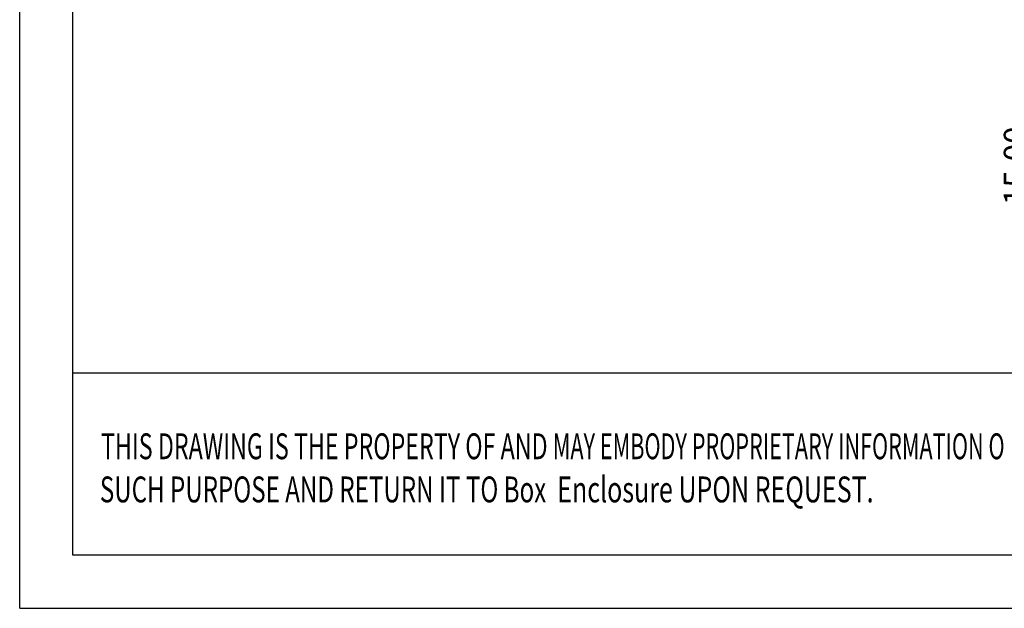
# Model space of a CAD drawing. Extents: x 545 to 1303, y -105 to 418.
# Drawn here: x 545 to 694, y -105 to -16 of the extents above; entities that cross this region are included whole.
import ezdxf
from ezdxf.enums import TextEntityAlignment as Align

# ---------------------------------------------------------------- set-up
doc = ezdxf.new("R2010")
doc.units = 0
doc.header["$MEASUREMENT"] = 0
doc.layers.get('0').update_dxf_attribs({"linetype": 'CONTINUOUS'})
doc.layers.get('DEFPOINTS').update_dxf_attribs({"linetype": 'CONTINUOUS'})
doc.layers.add('QQ', color=3, linetype='CONTINUOUS')
doc.styles.add('TEXTSTYLE_0', font='txt', dxfattribs={"width": 0.8})
doc.dimstyles.get("Standard").update_dxf_attribs({"dimtxt": 0.18, "dimasz": 0.18, "dimexe": 0.18, "dimexo": 0.0625, "dimgap": 0.09, "dimtad": 0, "dimtih": 1, "dimtoh": 1, "dimdec": 4, "dimzin": 0, "dimtxsty": 'STANDARD', "dimcen": 0.09, "dimazin": 3, "dimtfac": 1, "dimtdec": 4, "dimtofl": 0, "dimtmove": 0, "dimatfit": 3, "dimtolj": 1, "dimtzin": 0})

# ---------------------------------------------------------------- blocks, each defined once
blk = doc.blocks.new('*D100')
at = {"layer": 'DEFPOINTS', "color": 0, "linetype": 'CONTINUOUS'}
for p in [(695.86, -17.4), (719.49, -17.4), (721.99, -27.6)]:
    blk.add_point(p, dxfattribs=at)
at = {"layer": 'QQ', "color": 0, "linetype": 'CONTINUOUS'}
for p, q in [((718.99, -17.4), (695.36, -17.4)), ((695.86, -20.4), (695.86, -24.6)), ((721.49, -27.6), (695.36, -27.6)), ((695.86, -27.6), (695.86, -31.52))]:
    blk.add_line(p, q, dxfattribs=at)
for points in [[(695.36, -20.4), (696.36, -20.4), (695.86, -17.4)], [(695.36, -24.6), (696.36, -24.6), (695.86, -27.6)]]:
    blk.add_solid(points, dxfattribs=at)
at = {"layer": 'QQ', "color": 0, "linetype": 'CONTINUOUS', "insert": (695.86, -37.85), "char_height": 3.5, "attachment_point": 5, "rotation": 90}
blk.add_mtext('\\A1;15.00', dxfattribs=at)

msp = doc.modelspace()

# ---------------------------------------------------------------- linework, layer by layer
at = {"color": 7, "linetype": 'CONTINUOUS'}
for p, q in [((544.788, -104.973), (544.788, 418.395)), ((552.84, -96.922), (552.84, 410.343)), ((1033.147, -69.294), (552.84, -69.294)), ((1295.413, -96.922), (552.84, -96.922)), ((544.788, -104.973), (1303.465, -104.973))]:
    msp.add_line(p, q, dxfattribs=at)

# ---------------------------------------------------------------- texts
at = {"color": 3, "linetype": 'CONTINUOUS', "style": 'TEXTSTYLE_0'}
for s, width, p, p2 in [('THIS DRAWING IS THE PROPERTY OF AND ', 0.494151, (557.135, -82.365), (625.682, -82.365)), ('MAY EMBODY PROPRIETARY INFORMATION O', 0.503654, (625.682, -82.365), (694.228, -82.365)), ('SUCH PURPOSE AND RETURN IT TO Box ', 0.518614, (556.953, -88.908), (625.5, -88.908)), (' Enclosure UPON REQUEST.   ', 0.506903, (625.5, -88.908), (676.91, -88.908))]:
    msp.add_text(s, height=3.92594, dxfattribs=dict(at, width=width)).set_placement(p, p2, align=Align.FIT)

# ---------------------------------------------------------------- dimensions: what is measured, and where the dimension line sits
at = {"layer": 'QQ', "color": 3, "linetype": 'CONTINUOUS'}
dim = msp.add_linear_dim(base=(695.86, -17.405), p1=(721.995, -27.605), p2=(719.495, -17.405), angle=90, text='15.00', dimstyle='STANDARD', override={"dimtxt": 3.5, "dimasz": 3, "dimexe": 0.5, "dimexo": 0.5, "dimgap": 0.5, "dimtih": 0, "dimtoh": 0, "dimdec": 2, "dimdsep": 0, "dimcen": 0, "dimtdec": 2, "dimatfit": 3, "dimlwd": 0, "dimlwe": 0}, dxfattribs=at)
dim.commit()
dim.dimension.update_dxf_attribs({"geometry": '*D100', "text_midpoint": (695.86, -37.855), "dimtype": 160})

doc.saveas('drawing.dxf')
